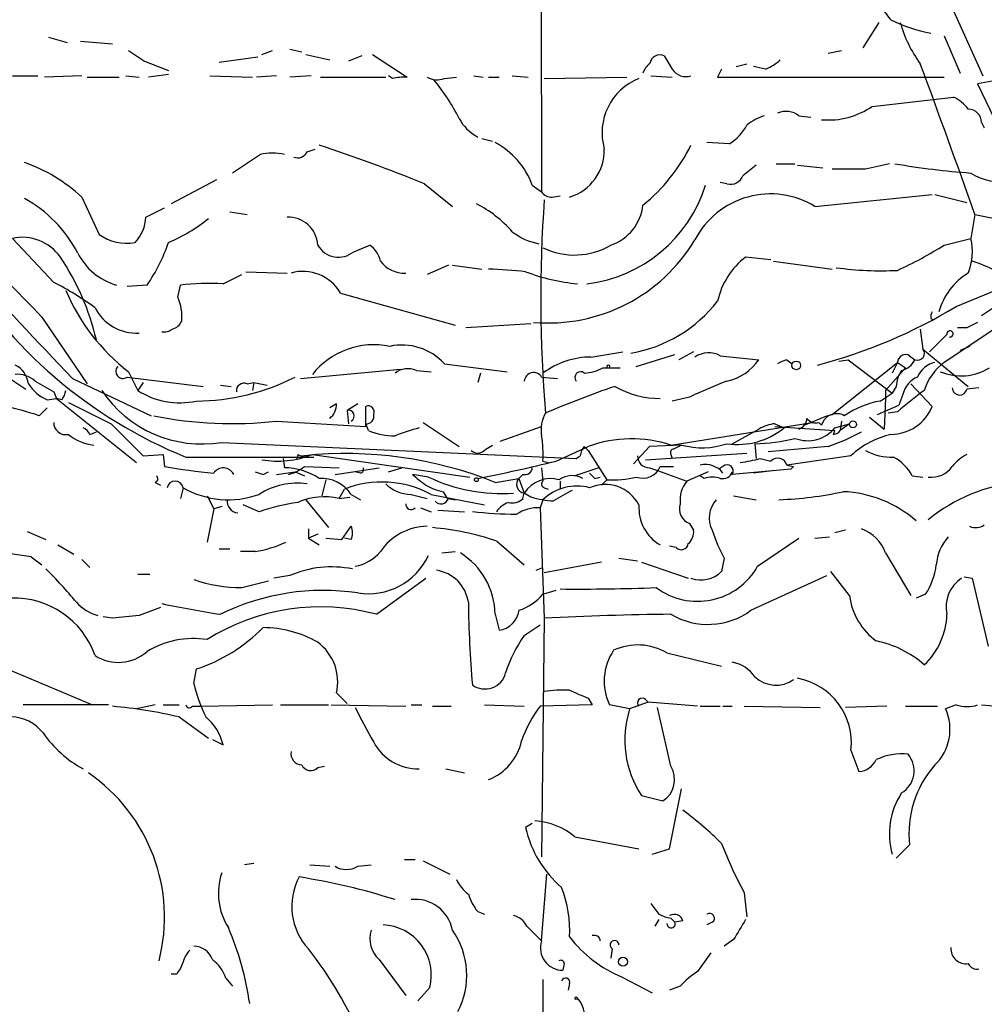
# Model space of a CAD drawing. Extents: x 4 to 18900, y -133726 to 1928.
# Drawn here: x 679 to 740, y 1753 to 1816 of the extents above; entities that cross this region are included whole.
import ezdxf

# ---------------------------------------------------------------- set-up
doc = ezdxf.new("R2010")
doc.units = 0
doc.header["$MEASUREMENT"] = 0
doc.layers.add('MAIN', color=5, linetype='CONTINUOUS')

msp = doc.modelspace()

# ---------------------------------------------------------------- linework, layer by layer
at = {"layer": 'MAIN'}
for p, q in [((711.8773, 1847.2295), (711.962, 1804.8961)), ((734.1447, 1815.8181), (731.9433, 1818.7815)), ((737.1927, 1818.4428), (739.9867, 1812.2621)), ((733.3827, 1815.6488), (732.3667, 1814.0401)), ((680.6353, 1814.7175), (681.8207, 1814.3788)), ((737.5313, 1814.8021), (738.5473, 1812.4315)), ((682.6673, 1814.4635), (684.6993, 1814.2941)), ((695.96, 1813.9555), (696.722, 1813.7861)), ((693.928, 1813.4475), (691.4727, 1813.1088)), ((694.182, 1813.6168), (694.8593, 1813.8708)), ((696.976, 1813.6168), (698.5, 1813.2781)), ((700.532, 1813.5321), (699.6853, 1813.1935)), ((701.2093, 1813.6168), (703.4107, 1812.1775)), ((730.1653, 1813.7015), (731.012, 1813.8708)), ((686.7313, 1813.1935), (688.2553, 1812.6008)), ((723.392, 1812.6855), (723.138, 1812.1775)), ((724.3233, 1812.8548), (725.0007, 1813.0241)), ((726.186, 1812.6855), (725.424, 1812.8548)), ((678.3493, 1812.2621), (679.958, 1812.2621)), ((682.752, 1812.2621), (680.3813, 1812.1775)), ((683.0907, 1812.1775), (685.1227, 1812.1775)), ((685.546, 1812.2621), (686.3927, 1812.1775)), ((688.2553, 1812.3468), (686.9853, 1812.1775)), ((690.88, 1812.2621), (693.5893, 1812.1775)), ((695.1133, 1812.2621), (693.8433, 1812.1775)), ((697.3147, 1812.2621), (695.96, 1812.1775)), ((697.9073, 1812.1775), (702.056, 1812.1775)), ((702.4793, 1812.0928), (702.2253, 1812.2621)), ((705.7813, 1812.0928), (706.5433, 1812.1775)), ((707.644, 1812.2621), (708.2367, 1812.1775)), ((708.5753, 1812.1775), (709.2527, 1812.1775)), ((710.0993, 1812.2621), (711.1153, 1812.1775)), ((712.1313, 1812.0928), (717.3807, 1812.1775)), ((718.9047, 1812.2621), (720.2593, 1812.1775)), ((723.138, 1812.1775), (737.5313, 1812.1775)), ((741.5953, 1812.0928), (739.648, 1811.7541)), ((739.648, 1811.7541), (742.95, 1804.8115)), ((732.9593, 1810.3148), (738.124, 1810.9075)), ((728.3027, 1809.7221), (729.0647, 1809.6375)), ((739.902, 1809.2988), (740.0713, 1808.9601)), ((708.152, 1808.2828), (708.8293, 1808.1135)), ((723.9, 1807.9441), (722.4607, 1808.0288)), ((694.0973, 1807.2668), (692.3193, 1806.0815)), ((697.0607, 1807.4361), (697.5687, 1807.6055)), ((726.8633, 1806.6741), (728.0487, 1806.6741)), ((728.218, 1806.5895), (729.8267, 1806.4201)), ((732.536, 1806.3355), (730.4193, 1806.3355)), ((691.3033, 1805.6581), (688.4247, 1804.1341)), ((704.5113, 1805.4041), (706.2893, 1803.9648)), ((711.3693, 1805.3195), (711.962, 1804.8961)), ((723.7307, 1805.4041), (723.3073, 1805.4888)), ((682.752, 1804.5575), (683.8527, 1802.1868)), ((712.6393, 1804.5575), (713.1473, 1804.6421)), ((729.3187, 1803.9648), (736.7693, 1804.7268)), ((736.9387, 1804.7268), (738.9707, 1804.2188)), ((686.816, 1803.2875), (688.0013, 1803.8801)), ((692.15, 1803.6261), (693.2507, 1803.4568)), ((739.4787, 1803.4568), (739.2247, 1801.9328)), ((739.4787, 1803.4568), (741.934, 1802.9488)), ((680.974, 1799.1388), (678.3493, 1801.9328)), ((700.024, 1801.0861), (701.04, 1801.5095)), ((737.5313, 1801.5095), (739.2247, 1801.9328)), ((706.0353, 1800.2395), (704.6807, 1799.6468)), ((706.2893, 1800.2395), (708.152, 1799.9855)), ((726.5247, 1800.5781), (724.916, 1800.7475)), ((726.694, 1800.4935), (730.4193, 1799.9855)), ((691.7267, 1799.0541), (692.912, 1799.6468)), ((693.166, 1799.8161), (695.7907, 1799.7315)), ((686.9007, 1798.9695), (685.6307, 1798.8848)), ((688.848, 1798.2075), (689.0173, 1798.9695)), ((699.1773, 1798.4615), (706.4587, 1796.4295)), ((738.2933, 1797.6148), (741.172, 1798.8001)), ((740.664, 1797.5301), (739.902, 1797.0221)), ((680.212, 1796.9375), (683.0907, 1792.7041)), ((711.2847, 1796.5141), (707.136, 1796.2601)), ((736.6847, 1796.8528), (736.854, 1796.7681)), ((741.8493, 1796.9375), (737.5313, 1794.0588)), ((736.0073, 1796.1755), (736.1767, 1794.9055)), ((738.9707, 1796.2601), (738.378, 1796.2601)), ((715.0947, 1794.3975), (717.1267, 1794.7361)), ((717.9733, 1793.8048), (720.4287, 1794.5668)), ((721.614, 1794.7361), (720.6827, 1794.2281)), ((736.1767, 1794.9055), (739.0553, 1792.5348)), ((739.14, 1795.0748), (738.5473, 1794.8208)), ((705.7813, 1793.9741), (709.7607, 1793.4661)), ((723.3073, 1794.4821), (725.7627, 1794.2281)), ((727.5407, 1794.2281), (727.8793, 1793.9741)), ((730.4193, 1790.7568), (734.568, 1794.0588)), ((730.8427, 1794.1435), (731.4353, 1794.2281)), ((731.4353, 1794.2281), (734.2293, 1792.1115)), ((734.568, 1794.0588), (734.2293, 1793.3815)), ((734.568, 1794.0588), (735.076, 1793.7201)), ((735.33, 1794.4821), (735.6687, 1794.2281)), ((685.7153, 1793.4661), (686.308, 1792.2808)), ((696.6373, 1793.0428), (702.9873, 1793.6355)), ((704.0033, 1793.5508), (704.9347, 1793.4661)), ((708.0673, 1793.3815), (707.898, 1792.7888)), ((715.8567, 1793.7201), (716.1107, 1793.7201)), ((715.8567, 1793.7201), (716.9573, 1793.7201)), ((735.076, 1793.7201), (733.806, 1792.2808)), ((677.926, 1793.2121), (679.196, 1792.3655)), ((682.1593, 1793.0428), (687.1547, 1790.6721)), ((685.6307, 1793.1275), (690.4567, 1792.5348)), ((686.6467, 1792.7888), (686.308, 1792.2808)), ((693.2507, 1792.7041), (693.674, 1792.7888)), ((693.674, 1792.7888), (693.5893, 1792.2808)), ((693.674, 1792.7888), (694.5207, 1792.6195)), ((711.962, 1793.1275), (712.978, 1793.0428)), ((735.4147, 1792.7041), (736.7693, 1791.2648)), ((680.974, 1792.1961), (681.1433, 1791.7728)), ((691.5573, 1792.6195), (692.2347, 1792.5348)), ((733.4673, 1791.6035), (734.2293, 1792.1115)), ((733.806, 1792.2808), (733.806, 1791.7728)), ((734.4833, 1792.5348), (734.2293, 1792.1115)), ((734.9067, 1792.0268), (734.6527, 1791.3495)), ((739.7327, 1792.4501), (738.9707, 1792.3655)), ((680.5507, 1791.6881), (681.1433, 1791.7728)), ((681.482, 1791.6881), (681.1433, 1791.7728)), ((681.1433, 1791.7728), (686.2233, 1787.7088)), ((698.9233, 1791.4341), (698.5, 1791.1801)), ((700.278, 1791.4341), (699.6007, 1791.0108)), ((721.36, 1791.8575), (720.2593, 1791.6035)), ((733.806, 1791.7728), (733.7213, 1789.8255)), ((680.0427, 1790.6721), (680.5507, 1791.1801)), ((699.6007, 1791.0108), (699.6853, 1790.1641)), ((700.786, 1789.9948), (700.786, 1791.2648)), ((730.0807, 1790.6721), (730.4193, 1790.7568)), ((733.298, 1790.7568), (734.6527, 1791.3495)), ((734.568, 1790.9261), (733.9753, 1790.8415)), ((695.1133, 1790.3335), (700.786, 1789.9948)), ((700.9553, 1789.7408), (700.786, 1790.1641)), ((704.4267, 1790.2488), (706.7127, 1788.7248)), ((720.1747, 1788.8095), (729.1493, 1790.2488)), ((726.7787, 1790.1641), (727.3713, 1789.9101)), ((728.6413, 1790.0795), (730.0807, 1790.6721)), ((729.5727, 1790.2488), (729.742, 1790.0795)), ((730.5887, 1789.9101), (731.52, 1790.1641)), ((731.012, 1790.3335), (730.9273, 1789.7408)), ((731.52, 1790.1641), (730.9273, 1789.7408)), ((732.79, 1790.5875), (733.7213, 1789.8255)), ((683.26, 1789.4868), (683.6833, 1789.6561)), ((709.3373, 1789.0635), (711.962, 1789.9948)), ((724.0693, 1788.8941), (725.7627, 1789.8255)), ((726.7787, 1789.9948), (730.5887, 1789.7408)), ((730.504, 1789.4868), (730.5887, 1789.7408)), ((691.642, 1788.9788), (714.1633, 1787.9628)), ((725.5087, 1788.8941), (725.5933, 1787.9628)), ((725.5087, 1788.8941), (725.5933, 1787.9628)), ((708.406, 1788.5555), (708.8293, 1788.8095)), ((712.8933, 1787.7935), (714.9253, 1788.7248)), ((714.6713, 1788.7248), (714.9253, 1788.4708)), ((714.9253, 1788.4708), (716.1107, 1786.6081)), ((718.82, 1788.7248), (717.804, 1787.6241)), ((718.566, 1787.8781), (725.0007, 1788.3015)), ((720.852, 1788.8095), (718.82, 1788.7248)), ((720.852, 1788.8095), (720.344, 1788.5555)), ((730.1653, 1788.7248), (726.3553, 1788.3861)), ((686.6467, 1788.1321), (687.9167, 1788.2168)), ((687.9167, 1788.2168), (688.0013, 1787.4548)), ((689.356, 1788.0475), (697.484, 1788.0475)), ((695.5367, 1787.9628), (695.6213, 1787.3701)), ((696.468, 1788.2168), (696.3833, 1787.8781)), ((697.3993, 1788.2168), (707.39, 1786.7775)), ((712.0467, 1787.7935), (712.3853, 1787.7088)), ((714.1633, 1787.9628), (714.4173, 1788.1321)), ((720.1747, 1788.2168), (720.2593, 1787.9628)), ((725.8473, 1787.9628), (726.5247, 1787.7935)), ((731.6047, 1788.1321), (727.5407, 1787.5395)), ((694.2667, 1786.9468), (694.6053, 1787.1161)), ((695.1133, 1786.9468), (696.2987, 1787.1161)), ((696.2987, 1787.1161), (696.8913, 1786.8621)), ((696.8913, 1787.4548), (699.0927, 1787.3701)), ((698.8387, 1786.9468), (701.6327, 1787.3701)), ((700.4473, 1787.0315), (700.1087, 1787.1161)), ((702.2253, 1787.1161), (703.072, 1787.3701)), ((711.962, 1787.3701), (712.0467, 1786.5235)), ((715.6027, 1787.3701), (714.0787, 1786.8621)), ((718.82, 1787.3701), (719.328, 1787.2008)), ((719.328, 1787.2008), (721.1907, 1786.5235)), ((719.4973, 1787.4548), (720.344, 1787.4548)), ((722.5453, 1787.1161), (721.1907, 1786.5235)), ((723.4767, 1787.4548), (723.2227, 1787.2855)), ((727.7947, 1787.2855), (724.0693, 1786.9468)), ((726.7787, 1787.2008), (725.424, 1787.0315)), ((727.5407, 1787.5395), (727.964, 1787.4548)), ((727.964, 1787.4548), (727.7947, 1787.2855)), ((687.4087, 1786.4388), (687.7473, 1786.2695)), ((698.246, 1786.6081), (697.992, 1785.5921)), ((704.7653, 1786.7775), (703.7493, 1786.9468)), ((708.9987, 1786.4388), (710.5227, 1786.6928)), ((710.7767, 1786.9468), (710.5227, 1786.6928)), ((710.5227, 1786.6928), (710.8613, 1785.7615)), ((713.1473, 1786.5235), (713.1473, 1786.0155)), ((715.3487, 1786.6928), (715.6873, 1786.7775)), ((716.1107, 1786.6081), (715.772, 1786.2695)), ((722.2913, 1786.6928), (722.0373, 1786.8621)), ((735.4993, 1786.8621), (736.1767, 1786.7775)), ((689.1867, 1786.1001), (689.0173, 1785.4228)), ((699.0927, 1785.4228), (699.4313, 1786.0155)), ((705.6967, 1785.8461), (705.9507, 1785.4228)), ((710.7767, 1785.4228), (710.8613, 1785.7615)), ((711.2847, 1785.5075), (710.8613, 1785.7615)), ((712.1313, 1786.1001), (712.3853, 1786.0155)), ((690.7107, 1785.5921), (691.134, 1784.7455)), ((696.976, 1785.3381), (698.4153, 1783.5601)), ((699.0927, 1785.4228), (699.77, 1785.5075)), ((699.8547, 1785.6768), (700.4473, 1785.3381)), ((703.6647, 1785.6768), (704.6807, 1785.4228)), ((704.9347, 1785.6768), (708.3213, 1784.9995)), ((706.0353, 1785.4228), (706.4587, 1785.3381)), ((712.0467, 1785.3381), (711.8773, 1784.8301)), ((724.154, 1785.5921), (725.5933, 1785.3381)), ((691.134, 1784.7455), (690.7107, 1782.6288)), ((691.642, 1784.9148), (691.134, 1784.7455)), ((694.0127, 1784.5761), (692.9967, 1784.9995)), ((704.2573, 1784.8301), (704.9347, 1784.5761)), ((705.358, 1784.6608), (707.0513, 1784.5761)), ((711.8773, 1784.8301), (712.1313, 1777.8028)), ((679.2807, 1783.3061), (680.466, 1782.7981)), ((697.1453, 1783.4755), (697.1453, 1782.8828)), ((699.262, 1782.7981), (699.8547, 1783.6448)), ((721.36, 1783.8141), (721.614, 1783.3908)), ((731.266, 1783.3908), (730.5887, 1783.2215)), ((697.738, 1783.1368), (697.1453, 1782.8828)), ((697.1453, 1782.8828), (697.8227, 1782.4595)), ((698.246, 1782.8828), (699.262, 1782.7981)), ((699.8547, 1782.7981), (699.4313, 1782.8828)), ((709.0833, 1782.7135), (710.8613, 1781.1895)), ((725.678, 1781.1048), (728.3027, 1782.8828)), ((729.3187, 1782.8828), (730.25, 1782.9675)), ((681.228, 1782.4595), (682.244, 1781.8668)), ((691.4727, 1782.2055), (692.15, 1782.2055)), ((693.7587, 1782.0361), (692.8273, 1782.0361)), ((705.612, 1781.9515), (706.4587, 1782.0361)), ((720.5133, 1782.2901), (720.09, 1782.3748)), ((679.5347, 1781.6975), (680.212, 1781.1895)), ((682.752, 1781.5281), (683.26, 1781.0201)), ((716.8727, 1781.6128), (718.058, 1781.4435)), ((723.5613, 1781.6128), (723.392, 1780.7661)), ((733.806, 1781.9515), (735.4147, 1779.2421)), ((711.6233, 1780.8508), (712.0467, 1781.0201)), ((715.772, 1781.3588), (712.1313, 1780.6815)), ((718.312, 1781.3588), (721.2753, 1780.3428)), ((731.52, 1779.2421), (730.3347, 1780.7661)), ((686.308, 1780.5968), (687.07, 1780.5968)), ((692.912, 1779.7501), (694.6053, 1780.1735)), ((695.96, 1780.5121), (694.944, 1780.3428)), ((701.4633, 1778.0568), (704.596, 1780.3428)), ((725.2547, 1778.3108), (730.0807, 1780.5121)), ((738.8013, 1780.4275), (739.3093, 1780.3428)), ((739.3093, 1780.3428), (740.3253, 1776.0248)), ((712.0467, 1779.3268), (712.8933, 1779.5808)), ((736.346, 1779.3268), (735.7533, 1779.0728)), ((684.6993, 1777.8028), (684.1067, 1777.8875)), ((708.9987, 1778.0568), (709.2527, 1777.0408)), ((712.1313, 1777.8028), (711.962, 1762.6475)), ((671.9993, 1777.1255), (683.4293, 1772.2995)), ((710.8613, 1776.7021), (711.8773, 1777.3795)), ((719.9207, 1775.6015), (723.392, 1774.7548)), ((689.864, 1773.6541), (690.0333, 1774.5855)), ((698.9233, 1773.0615), (699.6007, 1772.3841)), ((714.9253, 1772.7228), (715.1793, 1772.2995)), ((718.566, 1772.6381), (718.7353, 1772.4688)), ((684.4453, 1772.2995), (679.0267, 1772.2995)), ((687.4087, 1772.2995), (686.2233, 1772.0455)), ((687.9167, 1772.2995), (688.9327, 1772.2995)), ((689.7793, 1772.2148), (690.2873, 1772.2148)), ((690.2873, 1772.2148), (694.8593, 1772.2995)), ((695.3673, 1772.2995), (698.4153, 1772.2995)), ((698.5847, 1772.2995), (703.326, 1772.2148)), ((703.6647, 1772.2995), (704.342, 1772.2995)), ((705.0193, 1772.2148), (706.2047, 1772.2148)), ((708.3213, 1772.2995), (710.8613, 1772.2148)), ((715.1793, 1772.2995), (711.8773, 1772.2148)), ((717.55, 1772.0455), (716.28, 1772.2995)), ((718.7353, 1772.4688), (717.55, 1772.0455)), ((721.868, 1772.2148), (718.7353, 1772.4688)), ((720.1747, 1768.4048), (719.328, 1772.1301)), ((722.0373, 1772.2148), (723.3073, 1772.2148)), ((723.4767, 1772.2148), (724.0693, 1772.2148)), ((724.8313, 1772.2148), (729.6573, 1772.1301)), ((733.8907, 1772.2148), (731.266, 1772.1301)), ((735.076, 1772.2148), (737.108, 1772.2148)), ((738.2933, 1772.2995), (737.616, 1772.0455)), ((739.902, 1772.2995), (740.918, 1772.2148)), ((688.9327, 1771.5375), (690.7953, 1770.1828)), ((691.0493, 1770.0981), (691.7267, 1769.7595)), ((731.6047, 1769.4208), (732.1127, 1768.0661)), ((697.738, 1768.3201), (698.1613, 1768.4048)), ((705.866, 1768.2355), (707.0513, 1767.9815)), ((718.312, 1766.5421), (719.6667, 1766.2035)), ((720.09, 1763.1555), (720.852, 1766.9655)), ((711.3693, 1764.7641), (710.946, 1764.5101)), ((714.0787, 1763.9175), (718.1427, 1763.1555)), ((735.33, 1763.4095), (734.4833, 1762.5628)), ((718.9893, 1762.8168), (720.09, 1763.1555)), ((693.674, 1762.2241), (693.0813, 1762.1395)), ((697.23, 1762.1395), (698.5, 1762.0548)), ((700.278, 1762.0548), (701.1247, 1762.1395)), ((703.2413, 1762.4781), (703.9187, 1762.4781)), ((704.4267, 1762.3935), (706.12, 1761.5468)), ((711.962, 1757.3135), (712.3007, 1761.5468)), ((724.8313, 1760.3615), (725.0007, 1758.8375)), ((707.898, 1759.1761), (708.3213, 1759.0068)), ((711.0307, 1758.2448), (711.962, 1757.3135)), ((719.4127, 1758.6681), (719.1587, 1758.2448)), ((720.1747, 1758.7528), (720.4287, 1758.4988)), ((720.9367, 1758.5835), (720.4287, 1758.4988)), ((722.7993, 1758.4988), (722.4607, 1758.3295)), ((724.154, 1757.3981), (723.5613, 1756.9748)), ((716.4493, 1756.8055), (716.3647, 1756.2128)), ((701.6327, 1756.1281), (703.326, 1753.8421)), ((713.4013, 1755.8741), (713.3167, 1755.4508)), ((688.7633, 1755.1968), (688.4247, 1755.1968)), ((691.896, 1754.9428), (692.3193, 1754.4348)), ((712.0467, 1754.8581), (712.0467, 1745.7141)), ((713.74, 1754.6041), (713.6553, 1754.1808)), ((717.042, 1755.0275), (718.9893, 1754.0115)), ((704.85, 1754.3501), (704.088, 1753.5035)), ((720.7673, 1754.4348), (720.09, 1754.1808))]:
    msp.add_line(p, q, dxfattribs=at)
for centre, radius in [((728.1333, 1793.8684), 0.2751), ((731.7316, 1790.1219), 0.2158), ((707.8133, 1786.6082), 0.1197), ((717.1266, 1755.9927), 0.2878), ((714.1633, 1753.6728), 0.0846)]:
    msp.add_circle(centre, radius, dxfattribs=at)
for centre, radius, start, end in [((738.0376, 1823.2642), 8.4023, 242.398955, 260.734197), ((742.2446, 1817.6617), 7.7725, 195.009435, 216.631793), ((855.5328, 2067.5088), 305.238, 236.196622, 236.425826), ((719.492, 1812.8998), 0.6834, 67.701949, 169.520431), ((931.6331, 1940.0954), 246.8039, 210.851128, 211.080335), ((725.2691, 1815.1546), 2.6338, 290.372473, 314.564679), ((719.4968, 1812.0932), 1.1509, 126.018589, 162.906421), ((721.1107, 1813.1981), 0.9938, 211.050766, 289.638312), ((-162.2157, 1481.6993), 957.3822, 19.6382567, 20.2473521), ((703.667, 1804.1956), 7.986, 91.839144, 98.552902), ((705.3157, 1813.2354), 1.2338, 239.025891, 292.170487), ((719.5252, 1808.6309), 3.7277, 111.769158, 195.966509), ((695.7807, 1804.1449), 12.1965, 26.320927, 40.144028), ((736.6849, 1808.1986), 3.0674, 39.397568, 62.020577), ((730.1721, 1814.3698), 4.9205, 264.985421, 304.502646), ((739.0342, 1809.2777), 0.8681, 1.392836, 88.607164), ((709.2936, 1810.9484), 2.9341, 208.401934, 241.598066), ((727.1517, 1806.453), 3.4337, 107.812818, 128.7875), ((727.4759, 1808.6117), 1.3844, 53.328758, 112.415478), ((722.1881, 1810.6374), 3.1913, 302.440623, 331.80321), ((660.9178, 1696.9914), 116.8491, 68.094598, 71.588837), ((706.5409, 1803.4865), 5.1646, 20.788207, 61.582556), ((711.2652, 1812.8789), 11.3497, 308.927785, 333.752598), ((694.8593, 1803.922), 3.4305, 77.166122, 102.833878), ((696.4681, 1807.69), 0.6447, 246.787406, 336.807244), ((712.8318, 1807.5323), 3.1104, 286.977317, 1.348537), ((675.5232, 1796.7131), 10.6673, 47.3387, 70.344406), ((894.5199, 1594.601), 271.0633, 128.550178, 128.779361), ((817.9479, 1425.5051), 390.2909, 102.411823, 102.641006), ((742.5364, 1852.9984), 47.0336, 260.036619, 265.962388), ((723.9775, 1806.1805), 0.8147, 252.365717, 340.764386), ((740.9562, 1808.6382), 3.0878, 235.892564, 285.178956), ((713.7883, 1807.9838), 8.9915, 276.721526, 342.763703), ((621.8568, 1742.2791), 79.9554, 43.12646, 51.161253), ((712.5547, 1805.235), 0.6827, 209.760495, 277.11773), ((726.5019, 1799.3309), 5.4228, 58.705917, 152.342437), ((675.0683, 1797.1406), 8.373, 27.458987, 61.127509), ((704.1437, 1797.0575), 7.9715, 41.658967, 62.590818), ((796.1392, 1798.1398), 84.2399, 175.746314, 184.970168), ((715.3991, 1804.3648), 3.0141, 288.684412, 353.995471), ((684.503, 1803.3144), 2.3132, 315.001752, 359.333685), ((695.8574, 1801.4052), 1.8835, 3.17443, 92.029448), ((684.6979, 1810.4864), 9.4989, 291.99384, 309.934081), ((685.5684, 1804.5099), 2.888, 233.552686, 281.389306), ((712.445, 1805.3064), 3.7692, 231.512784, 260.034112), ((678.9682, 1799.0127), 2.985, 35.533438, 101.966459), ((678.6069, 1804.8095), 10.1436, 324.849075, 342.022859), ((699.0546, 1802.2353), 1.5034, 208.86656, 310.149082), ((700.1087, 1800.1549), 1.6439, 11.886863, 55.491118), ((712.3869, 1807.3997), 10.8411, 265.063476, 329.197035), ((714.0494, 1805.4088), 4.5349, 243.792616, 300.700707), ((724.2581, 1822.4258), 24.7724, 294.594006, 302.398657), ((735.6273, 1801.1025), 3.692, 338.201472, 12.996594), ((686.0684, 1802.8163), 4.0052, 206.943793, 253.834326), ((700.6324, 1815.8801), 30.0302, 210.634157, 247.944631), ((920.7911, 2021.2515), 330.1884, 222.036803, 223.720976), ((667.9812, 1791.7826), 16.1357, 13.31272, 33.75162), ((703.2072, 1801.5598), 1.8322, 215.590754, 273.717761), ((727.8559, 1796.9139), 4.8311, 127.483772, 167.573331), ((735.0392, 1788.0792), 13.1282, 64.220765, 71.018513), ((696.7955, 1797.0851), 2.7508, 30.022856, 105.838966), ((701.3964, 1682.8454), 117.3599, 85.332669, 86.493029), ((715.2218, 1810.8094), 11.7956, 248.746653, 265.264474), ((733.5092, 1820.4261), 20.5526, 262.068876, 272.952992), ((741.2261, 1796.1507), 4.1874, 121.225636, 164.409825), ((671.6731, 1781.0182), 20.3682, 54.161574, 62.829581), ((690.88, 1782.7418), 16.3343, 87.028694, 96.54805), ((693.6868, 1803.7233), 12.9906, 203.079926, 232.147027), ((686.1797, 1796.9796), 2.9373, 354.214291, 24.710972), ((716.1836, 1803.307), 8.7763, 279.517167, 322.410909), ((686.2303, 1798.8702), 2.9532, 206.986738, 273.152387), ((721.0505, 1826.1017), 33.2989, 284.67801, 301.186048), ((737.1499, 1796.9799), 0.4823, 142.108345, 195.281169), ((688.2978, 1797.022), 0.8725, 284.02828, 337.173035), ((823.9793, 1627.1146), 189.3057, 116.453844, 116.68304), ((688.0012, 1796.7684), 0.7809, 257.485518, 310.595723), ((461.9754, 2070.4613), 389.1569, 314.885419, 315.114602), ((737.8982, 1795.865), 0.1995, 261.873959, 188.126041), ((701.311, 1790.1634), 5.0119, 78.50264, 141.304128), ((703.09, 1791.5106), 3.6486, 42.469641, 102.344169), ((722.5738, 1793.0938), 1.5702, 62.150535, 123.871226), ((735.076, 1794.0419), 0.5083, 60.014605, 178.094603), ((735.8274, 1794.6383), 0.4398, 248.849321, 37.414488), ((677.8659, 1792.5282), 1.5097, 6.690991, 64.380344), ((715.1372, 1789.1899), 5.2078, 90.467589, 126.401647), ((716.1954, 1793.7836), 0.1059, 323.108436, 216.859073), ((723.0535, 1796.0907), 3.2877, 281.886863, 325.491118), ((728.1316, 1792.0308), 2.2754, 105.051935, 121.344217), ((734.5113, 1794.8071), 1.2941, 283.891284, 333.423069), ((737.2681, 1792.5534), 1.541, 102.342492, 158.127477), ((739.5646, 1791.2639), 3.4563, 126.036027, 162.889349), ((678.6455, 1791.5604), 1.741, 48.956794, 94.176591), ((685.3615, 1793.4899), 0.4515, 135.771795, 306.605911), ((703.4754, 1792.2708), 1.3846, 67.587678, 126.660509), ((711.4548, 1792.8134), 0.5965, 31.769201, 174.217729), ((714.4385, 1793.1063), 0.3605, 49.771109, 220.228891), ((714.6353, 1795.7519), 2.3707, 270.870102, 301.011837), ((736.3042, 1792.4922), 1.8214, 144.465248, 178.659808), ((738.5987, 1796.6143), 3.4143, 247.230653, 302.039892), ((681.5804, 1794.089), 2.6124, 212.013985, 246.786434), ((849.7204, 2088.8406), 341.2819, 240.137393, 240.366591), ((689.9949, 1805.4023), 13.7989, 270.159445, 297.183048), ((693.0662, 1792.2444), 0.4953, 68.132005, 185.59663), ((976.5464, 1199.688), 644.8138, 113.0837062, 113.312888), ((736.4116, 1791.6978), 1.5405, 111.860807, 167.668066), ((680.7785, 1792.3404), 0.9594, 317.162672, 356.438195), ((690.3894, 1796.5315), 7.6559, 213.725977, 279.416676), ((688.9749, 1796.366), 4.8786, 236.862697, 282.529572), ((738.6332, 1728.7252), 67.5004, 109.034585, 113.039376), ((719.4159, 1797.2836), 5.5114, 239.50051, 270.846254), ((1074.0918, 1368.2758), 542.1344, 128.546458, 128.775639), ((738.5086, 1792.4475), 0.4693, 179.682575, 349.937565), ((1021.9397, 2468.2008), 757.3123, 243.3203574, 243.549537), ((697.8789, 1791.347), 1.0481, 306.342889, 4.767274), ((734.4507, 1785.9189), 5.769, 99.814671, 124.521413), ((673.4573, 1771.2298), 20.5273, 71.287985, 77.426295), ((699.6926, 1790.659), 0.3636, 296.473446, 104.640099), ((700.9341, 1790.9049), 0.3892, 337.632677, 112.367323), ((700.8466, 1790.6262), 0.4661, 262.528841, 16.27299), ((714.0084, 1789.7831), 2.0816, 149.438438, 190.54661), ((730.6987, 1789.8002), 0.9966, 61.035304, 163.725308), ((734.1297, 1792.335), 2.8483, 270.301745, 337.930387), ((681.7292, 1790.2217), 0.7557, 177.944849, 283.475385), ((1193.6553, 2297.1726), 718.4566, 224.8854085, 225.1145803), ((692.2645, 1814.5615), 24.3949, 258.31554, 276.706214), ((727.0745, 1787.5831), 2.5979, 96.537957, 120.327558), ((728.0002, 1790.5816), 0.8144, 291.805329, 354.446932), ((729.361, 1790.8837), 0.6693, 214.689739, 288.440363), ((682.5406, 1789.1907), 0.778, 22.371722, 67.628278), ((702.5218, 1793.1703), 3.7703, 245.450401, 271.928796), ((830.4106, 1408.6564), 401.6097, 108.320357, 108.54954), ((724.4106, 1793.4885), 4.6444, 261.582206, 309.603708), ((728.853, 1791.3179), 2.2348, 248.906533, 320.955015), ((726.4077, 1800.1364), 12.0143, 288.225628, 299.271013), ((730.4617, 1790.037), 0.5518, 274.396316, 327.536771), ((683.8466, 1791.8486), 3.0572, 230.581237, 263.754389), ((703.9481, 1788.1736), 8.1075, 357.31285, 8.715375), ((717.6765, 1780.9284), 8.2676, 72.412103, 109.436959), ((722.1526, 1793.5715), 4.9364, 254.723911, 288.643793), ((725.2991, 1800.1596), 11.2674, 271.065892, 284.124549), ((735.4286, 1784.0209), 5.6147, 103.218725, 132.926442), ((699.5057, 1762.6937), 25.5724, 68.209075, 95.867901), ((707.904, 1788.9123), 0.6158, 225.802667, 324.596423), ((715.3742, 1788.0728), 0.9587, 137.151439, 176.453861), ((720.344, 1788.3438), 0.2117, 90, 216.875312), ((734.1346, 1791.2398), 3.1973, 240.001287, 273.216509), ((695.2146, 1793.5196), 5.7352, 259.627601, 292.391166), ((696.7644, 1788.598), 0.4829, 232.133342, 285.236386), ((691.7035, 1872.0737), 86.9032, 280.739915, 284.112838), ((718.7776, 1788.0897), 0.7208, 176.627938, 273.372062), ((723.9865, 1793.9647), 6.2837, 275.394947, 287.225274), ((726.9578, 1787.3668), 0.608, 16.503357, 135.426479), ((732.8747, 1785.423), 2.9933, 28.736493, 61.25923), ((740.4109, 1785.5062), 3.0695, 117.982668, 140.592127), ((694.1888, 1821.4428), 34.5466, 259.682322, 264.926971), ((691.7448, 1786.6262), 0.733, 25.935837, 146.433499), ((736.3402, 1914.0388), 133.8752, 251.45383, 251.682999), ((695.5431, 1783.1997), 4.1711, 56.8715, 88.925761), ((695.4515, 1789.0643), 2.1595, 281.317738, 311.814654), ((700.4474, 1787.2431), 0.2116, 269.972923, 36.875312), ((710.9084, 1787.3889), 0.4613, 253.411395, 357.664214), ((799.8543, 1871.5371), 119.7487, 224.885409, 225.114592), ((718.3924, 1787.8876), 1.1866, 249.316796, 338.609242), ((722.3442, 1786.116), 1.4562, 38.951677, 102.166481), ((723.4666, 1787.3036), 0.6312, 255.382563, 342.71908), ((723.7367, 1787.1585), 0.3943, 327.523235, 131.266596), ((736.7356, 1788.3351), 1.5731, 261.949736, 325.971518), ((687.3452, 1786.6716), 0.2413, 285.257201, 52.137512), ((688.6787, 1786.0044), 0.5169, 10.668678, 169.331322), ((696.5001, 1781.6799), 4.7077, 83.1609, 121.895339), ((697.9549, 1784.4173), 2.2793, 33.542966, 93.324982), ((701.8135, 1779.8424), 6.6168, 61.854776, 111.101607), ((873.4951, 1998.2798), 271.0632, 231.228053, 231.457239), ((709.3612, 1796.3313), 10.6018, 244.309902, 274.451181), ((710.921, 1786.3104), 0.5522, 136.166744, 263.79274), ((712.5441, 1784.6713), 2.0051, 75.010047, 147.062863), ((712.1949, 1786.333), 0.2414, 127.88123, 254.726148), ((713.8946, 1785.3922), 1.4733, 61.980815, 124.379331), ((716.5763, 1791.8136), 5.2263, 264.888846, 285.503865), ((722.5928, 1785.3291), 1.8419, 139.573483, 187.643979), ((722.7993, 1785.2117), 1.5658, 71.068631, 108.931369), ((743.307, 1775.7505), 10.7382, 95.527266, 129.233207), ((692.054, 1791.0674), 5.7354, 240.004949, 289.968853), ((703.6693, 1787.9369), 2.2601, 224.45325, 269.883386), ((706.2766, 1788.996), 3.2028, 238.350542, 259.56859), ((714.2155, 1783.0471), 3.1547, 75.413128, 133.430469), ((882.6461, 1489.2593), 341.3006, 119.629767, 119.858944), ((715.9837, 1783.8629), 2.4399, 27.764447, 113.520195), ((726.3221, 1807.5325), 22.2058, 271.833817, 282.41647), ((730.794, 1778.3371), 7.5151, 48.706779, 87.691564), ((692.7708, 1785.276), 0.7925, 175.505926, 261.817758), ((698.8901, 1769.7532), 15.6047, 98.929315, 108.213528), ((698.1747, 1781.2206), 4.3013, 77.676935, 113.377522), ((705.5697, 1785.5497), 0.4826, 217.862488, 344.754253), ((710.65, 1783.3481), 1.9906, 113.844128, 141.910186), ((710.0994, 1786.0719), 0.9382, 254.285299, 316.217957), ((713.3451, 1792.9777), 7.7491, 254.580297, 265.402759), ((724.3008, 1784.1852), 1.6987, 137.256864, 207.882016), ((703.6647, 1785.0559), 0.3399, 175.240558, 318.363661), ((711.335, 1823.7474), 39.3528, 264.4943, 268.570546), ((711.7814, 1782.2202), 2.6116, 87.89563, 123.149133), ((720.8468, 1784.8104), 2.7107, 175.99977, 240.142647), ((721.7103, 1784.7509), 1.0001, 160.539627, 249.497594), ((699.0076, 1783.2215), 0.947, 333.443066, 26.551522), ((704.754, 1779.9761), 3.6694, 91.144608, 145.848288), ((703.5592, 1766.3735), 17.2485, 71.321033, 85.144056), ((720.6282, 1783.2941), 0.9905, 310.787625, 5.602387), ((730.8878, 1785.805), 8.4411, 196.618951, 209.778053), ((731.4138, 1781.0833), 2.5449, 19.947329, 70.052671), ((739.5315, 1784.5021), 0.9425, 245.455419, 304.941222), ((692.4049, 1789.9792), 8.0576, 279.672392, 294.185078), ((739.8933, 1781.0118), 2.8755, 137.146336, 176.456976), ((699.6493, 1783.7532), 2.6879, 279.840789, 320.296501), ((720.8284, 1782.6147), 0.4524, 225.850821, 351.022765), ((676.172, 1762.8604), 19.1349, 79.878476, 93.877593), ((700.9358, 1783.5987), 4.2386, 261.071928, 334.621739), ((704.3925, 1778.0227), 4.6064, 0.424157, 58.529396), ((664.4965, 1764.29), 23.0672, 39.038725, 46.18738), ((698.6191, 1774.432), 6.6361, 78.524976, 113.621913), ((704.9348, 1778.4803), 2.3945, 8.126718, 81.873282), ((721.8619, 1783.2714), 4.3882, 233.363818, 330.414151), ((722.0642, 1782.1837), 1.9423, 251.400875, 313.126565), ((732.4938, 1781.782), 4.5681, 327.488597, 352.547503), ((692.9909, 1789.6215), 9.8717, 251.533299, 269.542057), ((739.7819, 1778.5417), 2.1369, 122.555918, 193.115397), ((698.0838, 1764.7901), 14.7851, 81.46544, 116.194695), ((714.1227, 1929.0495), 149.3872, 269.625894, 271.964334), ((678.4919, 1773.6779), 5.3997, 18.957739, 92.411521), ((709.3373, 1781.7399), 3.6282, 289.069673, 318.310462), ((735.6627, 1779.7416), 4.1727, 186.875166, 234.054803), ((684.7065, 1780.9808), 3.1517, 223.313199, 252.675799), ((814.0699, 1439.5764), 361.681, 110.442383, 110.671566), ((710.8067, 1894.5167), 118.04, 258.776608, 260.614563), ((697.9102, 1765.066), 13.4679, 74.703204, 122.31451), ((784.8124, 1779.9384), 77.5152, 180.827587, 184.712921), ((709.0409, 1778.5226), 1.4969, 278.134433, 351.865567), ((722.5216, 1782.0465), 4.6288, 239.534267, 306.189821), ((727.8707, 1354.5403), 425.4585, 95.594659, 95.823843), ((721.6678, 1603.2915), 174.7717, 90.489492, 93.127925), ((732.9694, 1778.2429), 4.735, 314.045915, 357.747501), ((686.7826, 1784.5553), 10.4864, 288.058801, 315.536651), ((694.2727, 1770.2973), 6.9128, 59.914731, 90.04973), ((689.8174, 1771.0085), 5.5124, 80.674035, 121.945448), ((717.1292, 1772.0865), 7.784, 143.632552, 163.237021), ((695.9176, 1773.7812), 3.0906, 346.534335, 53.9132), ((719.404, 1773.8159), 3.4726, 145.739273, 205.892091), ((718.067, 1772.4786), 3.6316, 59.307357, 114.968856), ((731.9363, 1769.9995), 6.4909, 48.216184, 78.653713), ((685.0804, 1777.7606), 2.76, 237.530082, 311.265801), ((723.7027, 1772.8642), 2.1757, 33.893844, 80.299564), ((708.354, 1774.6828), 1.3678, 234.479852, 345.118499), ((726.8422, 1775.5266), 1.9693, 227.378921, 304.726252), ((727.4654, 1769.8949), 4.1664, 353.466028, 79.59331), ((701.1972, 1776.5387), 11.6945, 194.280077, 205.318677), ((713.3168, 1765.9495), 7.2936, 86.673626, 99.354356), ((841.3235, 2069.2803), 322.3707, 246.686216, 246.915415), ((718.3544, 1772.4264), 0.2993, 45.013536, 224.986465), ((682.2888, 1743.5795), 28.7366, 76.632265, 85.188225), ((689.5888, 1772.3629), 0.2413, 195.234291, 322.137512), ((1251.0348, 2067.3589), 625.0437, 208.1858477, 208.415027), ((717.2299, 1767.9129), 6.8671, 141.21106, 162.188005), ((723.6214, 1770.0817), 6.3811, 162.076151, 213.690068), ((734.7417, 1770.7505), 3.1526, 314.177506, 24.253683), ((738.9707, 1774.584), 2.3828, 253.483855, 286.51384), ((678.2524, 1768.973), 2.5645, 37.142909, 89.725197), ((688.5956, 1769.0509), 3.2103, 12.751817, 50.767103), ((686.6006, 1774.9718), 7.7165, 215.220555, 240.805774), ((704.1473, 1771.486), 3.2506, 208.623683, 270.447711), ((707.3737, 1770.734), 3.3956, 290.724109, 347.749564), ((696.7713, 1769.2231), 0.7353, 171.160239, 266.155342), ((734.8205, 1765.4503), 3.7407, 83.479329, 115.445697), ((733.9565, 1768.1249), 1.6573, 301.481352, 38.952991), ((697.2902, 1768.7658), 0.6318, 205.932378, 315.134663), ((718.7655, 1767.5707), 1.6375, 303.39117, 30.621125), ((731.9934, 1769.4143), 1.3535, 275.056838, 334.334263), ((741.7768, 1764.1627), 6.4906, 138.19316, 186.663836), ((676.9152, 1758.816), 11.0993, 345.534946, 55.666653), ((738.7282, 1764.1246), 4.6851, 146.485288, 196.208793), ((707.8177, 1747.9109), 22.0317, 45.016366, 53.454504), ((717.8483, 1766.0607), 7.0743, 192.661281, 229.266495), ((711.2784, 1760.5999), 4.3414, 49.833157, 86.562628), ((748.1244, 1772.9607), 26.4822, 200.944901, 208.408884), ((699.5584, 1763.2398), 1.3864, 238.727942, 301.268526), ((695.506, 1760.3412), 4.0737, 161.534362, 212.371089), ((700.0959, 1759.5124), 4.0041, 152.238194, 222.533477), ((690.2148, 1720.9077), 40.9631, 72.329701, 81.099311), ((709.2522, 1762.6472), 3.0674, 207.979423, 230.602432), ((710.574, 1761.327), 3.4333, 197.811683, 218.791426), ((705.8309, 1757.8924), 7.9158, 357.647654, 20.774868), ((703.9542, 1757.5859), 2.3699, 9.837121, 97.016465), ((888.4996, 1886.3573), 211.6803, 216.756654, 216.985815), ((709.8733, 1757.6658), 1.2941, 26.576931, 76.108716), ((720.7228, 1761.667), 2.9653, 243.780595, 259.348297), ((720.3864, 1758.4353), 0.5699, 15.072595, 121.33616), ((722.63, 1758.7528), 0.3053, 303.684862, 123.684862), ((701.7833, 1755.1595), 3.1717, 345.214969, 88.131772), ((720.1825, 1758.4097), 0.2618, 179.037136, 19.895235), ((1042.0347, 1567.5333), 370.2658, 148.921655, 149.150838), ((674.7698, 1750.702), 18.835, 8.033092, 23.326489), ((702.9308, 1757.4827), 1.8762, 164.287412, 226.220161), ((702.3272, 1755.1375), 4.8826, 331.744865, 35.759487), ((715.3064, 1757.2924), 0.3815, 3.170666, 109.460862), ((713.3011, 1756.8634), 1.4127, 161.421408, 270.632718), ((720.213, 1762.5662), 8.1784, 217.676703, 247.186939), ((716.5885, 1757.0534), 0.2843, 1.229594, 240.68506), ((690.8121, 1755.5544), 1.675, 135.863544, 166.028469), ((689.8746, 1755.7366), 1.2382, 18.432022, 90.490487), ((678.2076, 1741.7909), 24.1676, 22.522189, 38.408851), ((1018.6529, 1544.2755), 364.1985, 144.348186, 144.57736), ((738.9047, 1756.8151), 0.953, 175.486012, 279.092652), ((687.5601, 1756.364), 1.6763, 315.870102, 346.011837), ((689.6949, 1754.2655), 2.303, 17.103644, 53.977017), ((713.1897, 1755.8742), 0.2116, 359.972923, 126.875312), ((739.6056, 1756.1282), 0.6061, 204.785044, 282.103339), ((724.1111, 1751.5988), 4.3845, 120.770125, 139.697495), ((713.486, 1754.6888), 0.2678, 341.558284, 161.558284), ((712.5123, 1752.2758), 2.2281, 345.700553, 38.829287)]:
    msp.add_arc(centre, radius, start, end, dxfattribs=at)

doc.saveas('drawing.dxf')
